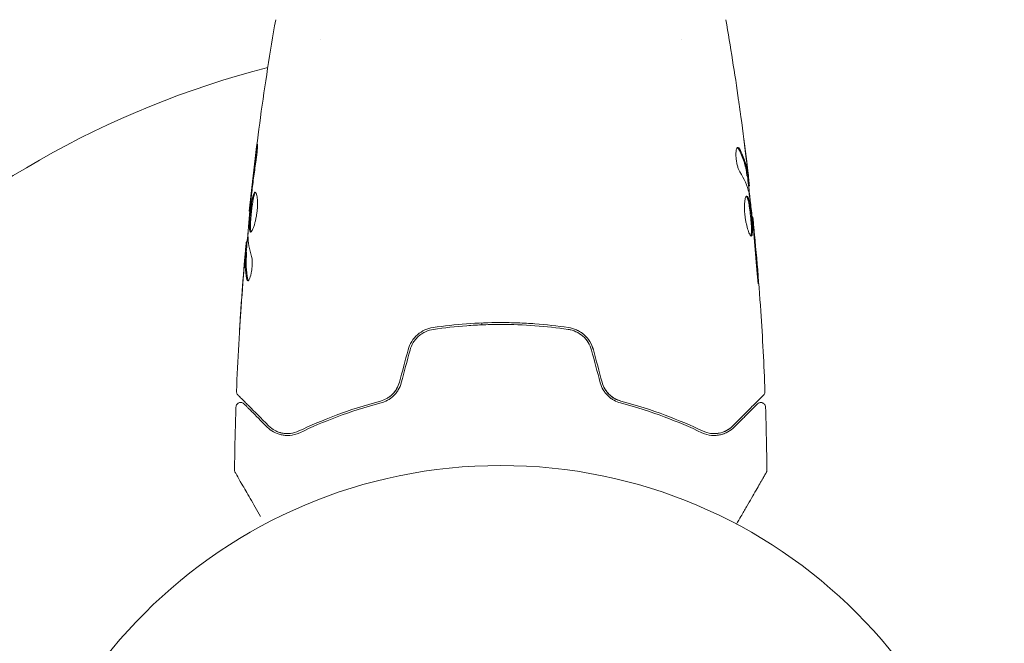
# Model space of a CAD drawing. Units: millimetres. Extents: x -4322 to 4323, y -3593 to 3489.
# Drawn here: x -1649 to -1545, y -1679 to -1614 of the extents above; entities that cross this region are included whole.
import ezdxf

# ---------------------------------------------------------------- set-up
doc = ezdxf.new("R2010")
doc.units = ezdxf.units.MM
doc.header["$LTSCALE"] = 20
doc.layers.add('2d', color=230, linetype='Continuous')

msp = doc.modelspace()

# ---------------------------------------------------------------- linework, layer by layer
at = {"layer": '2d', "lineweight": 0}
for p, q in [((-1617.34, -1615.88), (-1617.34, -1615.88)), ((-1579.34, -1615.88), (-1579.34, -1615.88)), ((-1572.41, -1630.28), (-1572.31, -1630.28)), ((-1572.25, -1631.32), (-1572.17, -1631.32)), ((-1624.74, -1633.97), (-1624.81, -1633.97)), ((-1571.87, -1634.6), (-1571.81, -1634.6)), ((-1625.03, -1637.24), (-1625.12, -1637.24)), ((-1625.09, -1638.28), (-1625.19, -1638.28)), ((-1600.34, -1645.73), (-1600.34, -1645.93))]:
    msp.add_line(p, q, dxfattribs=at)
msp.add_circle((-1598.34, -1713.73), 53, dxfattribs=at)
msp.add_arc((-1598.34, -1713.73), 98, 104.4878, 164.7999, dxfattribs=at)
for points, knots in [([(-1624.81, -1633.97), (-1624.47, -1630.67), (-1624.08, -1627.39), (-1623.16, -1620.67), (-1622.62, -1617.24), (-1622.03, -1613.83)], [0, 0, 0, 0, 10.001335, 10.001335, 20.470445, 20.470445, 20.470445, 20.470445]), ([(-1573.3, -1622.34), (-1573.3, -1622.38), (-1573.29, -1622.42), (-1573.27, -1622.53), (-1573.26, -1622.6), (-1573.24, -1622.75), (-1573.23, -1622.84), (-1573.2, -1623.09), (-1573.17, -1623.28), (-1573.14, -1623.47)], [0.003802953, 0.003802953, 0.003802953, 0.003802953, 0.004028258, 0.004028258, 0.004321052, 0.004321052, 0.004613847, 0.004613847, 0.005199436, 0.005199436, 0.005199436, 0.005199436]), ([(-1624.07, -1627.78), (-1624.05, -1627.61), (-1624.03, -1627.46), (-1624, -1627.27), (-1623.99, -1627.21), (-1623.98, -1627.11), (-1623.97, -1627.07), (-1623.95, -1626.97), (-1623.95, -1626.93), (-1623.94, -1626.93), (-1623.94, -1626.97), (-1623.94, -1627.07), (-1623.94, -1627.11), (-1623.94, -1627.21), (-1623.95, -1627.27), (-1623.96, -1627.39), (-1623.96, -1627.46), (-1623.97, -1627.61), (-1623.98, -1627.69), (-1624.02, -1628.11), (-1624.07, -1628.48), (-1624.12, -1628.82)], [0, 0, 0, 0, 0.000536546, 0.000536546, 0.000804819, 0.000804819, 0.001073092, 0.001073092, 0.001609638, 0.001609638, 0.002146183, 0.002146183, 0.002414456, 0.002414456, 0.002682729, 0.002682729, 0.002951002, 0.002951002, 0.003219275, 0.003219275, 0.004292367, 0.004292367, 0.004292367, 0.004292367]), ([(-1573.38, -1627.26), (-1573.41, -1627.26), (-1573.45, -1627.29), (-1573.51, -1627.38), (-1573.53, -1627.46), (-1573.57, -1627.64), (-1573.58, -1627.76), (-1573.6, -1628.01), (-1573.59, -1628.16), (-1573.57, -1628.46), (-1573.55, -1628.61), (-1573.5, -1628.91), (-1573.47, -1629.06), (-1573.39, -1629.33), (-1573.35, -1629.45), (-1573.27, -1629.67), (-1573.23, -1629.76), (-1573.18, -1629.83)], [0.000672322, 0.000672322, 0.000672322, 0.000672322, 0.001130161, 0.001130161, 0.001588, 0.001588, 0.002045839, 0.002045839, 0.002503678, 0.002503678, 0.002961518, 0.002961518, 0.003419357, 0.003419357, 0.003877196, 0.003877196, 0.004335035, 0.004335035, 0.004335035, 0.004335035]), ([(-1573.21, -1627.42), (-1573.24, -1627.36), (-1573.27, -1627.33), (-1573.32, -1627.27), (-1573.35, -1627.26), (-1573.38, -1627.26)], [0, 0, 0, 0, 0.0003361609, 0.0003361609, 0.0006723218, 0.0006723218, 0.0006723218, 0.0006723218]), ([(-1573.32, -1627.42), (-1573.07, -1627.86), (-1572.88, -1628.31), (-1572.67, -1628.98), (-1572.61, -1629.19), (-1572.56, -1629.4)], [0, 0, 0, 0, 0.002970524, 0.002970524, 0.004353891, 0.004353891, 0.004353891, 0.004353891]), ([(-1573.32, -1627.42), (-1573.07, -1627.86), (-1572.88, -1628.31), (-1572.66, -1628.99), (-1572.6, -1629.22), (-1572.51, -1629.67), (-1572.47, -1629.9), (-1572.44, -1630.13)], [0, 0, 0, 0, 0.002970524, 0.002970524, 0.004455786, 0.004455786, 0.005941048, 0.005941048, 0.005941048, 0.005941048]), ([(-1572.34, -1630.13), (-1572.37, -1629.9), (-1572.4, -1629.67), (-1572.5, -1629.22), (-1572.56, -1628.99), (-1572.78, -1628.31), (-1572.97, -1627.86), (-1573.21, -1627.42)], [0, 0, 0, 0, 0.001485171, 0.001485171, 0.002970341, 0.002970341, 0.005940682, 0.005940682, 0.005940682, 0.005940682]), ([(-1624.12, -1628.82), (-1624.2, -1629.38), (-1624.28, -1629.95), (-1624.43, -1631.08), (-1624.5, -1631.65), (-1624.57, -1632.22)], [0, 0, 0, 0, 0.001845834, 0.001845834, 0.003691668, 0.003691668, 0.003691668, 0.003691668]), ([(-1572.53, -1628.18), (-1572.49, -1628.51), (-1572.46, -1628.83), (-1572.39, -1629.43), (-1572.36, -1629.7), (-1572.33, -1629.93)], [0, 0, 0, 0, 0.001015532, 0.001015532, 0.002031065, 0.002031065, 0.002031065, 0.002031065]), ([(-1572.18, -1631.16), (-1572.18, -1631.12), (-1572.19, -1631.06), (-1572.21, -1630.88), (-1572.22, -1630.77), (-1572.26, -1630.38), (-1572.3, -1630.06), (-1572.34, -1629.72)], [0, 0, 0, 0, 0.000502775, 0.000502775, 0.001005549, 0.001005549, 0.002011098, 0.002011098, 0.002011098, 0.002011098]), ([(-1572.33, -1629.93), (-1572.32, -1630.03), (-1572.32, -1630.1), (-1572.31, -1630.22), (-1572.3, -1630.25), (-1572.31, -1630.31), (-1572.32, -1630.26), (-1572.34, -1630.13)], [0, 0, 0, 0, 0.000405419, 0.000405419, 0.000810838, 0.000810838, 0.001621676, 0.001621676, 0.001621676, 0.001621676]), ([(-1572.44, -1630.13), (-1572.43, -1630.2), (-1572.42, -1630.24), (-1572.41, -1630.28), (-1572.41, -1630.28), (-1572.41, -1630.28)], [0, 0, 0, 0, 0.0004054221, 0.0004054221, 0.0006379335, 0.0006379335, 0.0006379335, 0.0006379335]), ([(-1572.37, -1630.28), (-1572.3, -1630.92), (-1572.23, -1631.56), (-1572.13, -1632.41), (-1572.11, -1632.63), (-1572.09, -1632.85)], [8.06827, 8.06827, 8.06827, 8.06827, 10.001335, 10.001335, 10.671994, 10.671994, 10.671994, 10.671994]), ([(-1624.67, -1636.18), (-1624.69, -1636.18), (-1624.71, -1636.17), (-1624.74, -1636.11), (-1624.75, -1636.07), (-1624.77, -1635.97), (-1624.78, -1635.9), (-1624.79, -1635.75), (-1624.79, -1635.66), (-1624.79, -1635.37), (-1624.78, -1635.13), (-1624.75, -1634.75), (-1624.74, -1634.61), (-1624.71, -1634.34), (-1624.7, -1634.2), (-1624.67, -1633.93), (-1624.65, -1633.79), (-1624.62, -1633.52), (-1624.6, -1633.39), (-1624.55, -1633.01), (-1624.51, -1632.78), (-1624.44, -1632.49), (-1624.42, -1632.4), (-1624.37, -1632.25), (-1624.35, -1632.19), (-1624.3, -1632.08), (-1624.28, -1632.05), (-1624.23, -1631.99), (-1624.21, -1631.98), (-1624.19, -1631.98)], [0, 0, 0, 0, 0.0004136, 0.0004136, 0.0008272, 0.0008272, 0.0012408, 0.0012408, 0.0016544, 0.0016544, 0.0024816, 0.0024816, 0.0028952, 0.0028952, 0.0033088, 0.0033088, 0.0037224, 0.0037224, 0.004136, 0.004136, 0.0049632, 0.0049632, 0.0053768, 0.0053768, 0.0057904, 0.0057904, 0.006203999, 0.006203999, 0.006617599, 0.006617599, 0.006617599, 0.006617599]), ([(-1624.14, -1632), (-1624.14, -1632.01), (-1624.15, -1632.01), (-1624.18, -1632.05), (-1624.2, -1632.08), (-1624.27, -1632.24), (-1624.32, -1632.39), (-1624.38, -1632.68), (-1624.4, -1632.79), (-1624.44, -1633.02), (-1624.46, -1633.14), (-1624.5, -1633.39), (-1624.52, -1633.52), (-1624.55, -1633.79), (-1624.57, -1633.93), (-1624.61, -1634.34), (-1624.64, -1634.61), (-1624.67, -1635), (-1624.67, -1635.12), (-1624.68, -1635.35), (-1624.69, -1635.46), (-1624.69, -1635.66), (-1624.69, -1635.75), (-1624.68, -1635.9), (-1624.67, -1635.97), (-1624.65, -1636.08), (-1624.63, -1636.13), (-1624.61, -1636.16)], [0.006959302, 0.006959302, 0.006959302, 0.006959302, 0.007065717, 0.007065717, 0.007479037, 0.007479037, 0.008305676, 0.008305676, 0.008718996, 0.008718996, 0.009132316, 0.009132316, 0.009545635, 0.009545635, 0.009958955, 0.009958955, 0.010785595, 0.010785595, 0.011198915, 0.011198915, 0.011612234, 0.011612234, 0.012025554, 0.012025554, 0.012438874, 0.012438874, 0.012937835, 0.012937835, 0.012937835, 0.012937835]), ([(-1624.19, -1631.98), (-1624.14, -1631.98), (-1624.1, -1632.03), (-1624.02, -1632.24), (-1623.99, -1632.4), (-1623.96, -1632.7), (-1623.95, -1632.81), (-1623.94, -1633.04), (-1623.94, -1633.16), (-1623.95, -1633.42), (-1623.95, -1633.55), (-1623.97, -1633.83), (-1623.99, -1633.96), (-1624.02, -1634.24), (-1624.04, -1634.38), (-1624.09, -1634.65), (-1624.12, -1634.78), (-1624.17, -1635.03), (-1624.2, -1635.15), (-1624.26, -1635.37), (-1624.29, -1635.48), (-1624.39, -1635.76), (-1624.45, -1635.92), (-1624.57, -1636.12), (-1624.62, -1636.18), (-1624.67, -1636.18)], [0.006617599, 0.006617599, 0.006617599, 0.006617599, 0.007449314, 0.007449314, 0.008281029, 0.008281029, 0.008696886, 0.008696886, 0.009112744, 0.009112744, 0.009528601, 0.009528601, 0.009944458, 0.009944458, 0.010360316, 0.010360316, 0.010776173, 0.010776173, 0.011192031, 0.011192031, 0.011607888, 0.011607888, 0.012439603, 0.012439603, 0.013271318, 0.013271318, 0.013271318, 0.013271318]), ([(-1624.65, -1632.94), (-1624.7, -1633.51), (-1624.76, -1634.07), (-1624.86, -1635.21), (-1624.9, -1635.78), (-1624.94, -1636.35)], [0, 0, 0, 0, 0.00190427, 0.00190427, 0.003808539, 0.003808539, 0.003808539, 0.003808539]), ([(-1624.81, -1633.97), (-1624.81, -1633.97), (-1624.81, -1633.94), (-1624.8, -1633.84), (-1624.79, -1633.77), (-1624.77, -1633.58), (-1624.75, -1633.46), (-1624.72, -1633.18), (-1624.71, -1633.03), (-1624.69, -1632.86)], [0, 0, 0, 0, 0.000630412, 0.000630412, 0.001260825, 0.001260825, 0.001891237, 0.001891237, 0.00252165, 0.00252165, 0.00252165, 0.00252165]), ([(-1572.45, -1632.39), (-1572.47, -1632.39), (-1572.49, -1632.4), (-1572.53, -1632.45), (-1572.56, -1632.49), (-1572.59, -1632.6), (-1572.61, -1632.66), (-1572.64, -1632.82), (-1572.65, -1632.91), (-1572.67, -1633.1), (-1572.68, -1633.21), (-1572.69, -1633.44), (-1572.69, -1633.57), (-1572.68, -1633.83), (-1572.68, -1633.96), (-1572.66, -1634.23), (-1572.64, -1634.37), (-1572.61, -1634.65), (-1572.59, -1634.79), (-1572.54, -1635.06), (-1572.52, -1635.19), (-1572.43, -1635.56), (-1572.37, -1635.79), (-1572.28, -1636.08), (-1572.25, -1636.16), (-1572.18, -1636.31), (-1572.15, -1636.38), (-1572.1, -1636.48), (-1572.07, -1636.52), (-1572.02, -1636.57), (-1571.99, -1636.59), (-1571.97, -1636.59)], [0, 0, 0, 0, 0.000415765, 0.000415765, 0.00083153, 0.00083153, 0.001247295, 0.001247295, 0.00166306, 0.00166306, 0.002078825, 0.002078825, 0.002494589, 0.002494589, 0.002910354, 0.002910354, 0.003326119, 0.003326119, 0.003741884, 0.003741884, 0.004157649, 0.004157649, 0.004989179, 0.004989179, 0.005404944, 0.005404944, 0.005820709, 0.005820709, 0.006236474, 0.006236474, 0.006652238, 0.006652238, 0.006652238, 0.006652238]), ([(-1572.5, -1632.41), (-1572.49, -1632.41), (-1572.48, -1632.42), (-1572.45, -1632.45), (-1572.43, -1632.49), (-1572.38, -1632.6), (-1572.36, -1632.66), (-1572.32, -1632.81), (-1572.29, -1632.9), (-1572.25, -1633.09), (-1572.23, -1633.19), (-1572.19, -1633.42), (-1572.17, -1633.54), (-1572.12, -1633.92), (-1572.08, -1634.2), (-1572.04, -1634.61), (-1572.03, -1634.75), (-1572, -1635.02), (-1571.99, -1635.15), (-1571.97, -1635.41), (-1571.96, -1635.53), (-1571.95, -1635.76), (-1571.95, -1635.87), (-1571.95, -1636.16), (-1571.96, -1636.32), (-1571.99, -1636.48), (-1572, -1636.52), (-1572.02, -1636.55), (-1572.02, -1636.56), (-1572.03, -1636.56)], [0.00030701, 0.00030701, 0.00030701, 0.00030701, 0.000413434, 0.000413434, 0.000826868, 0.000826868, 0.001240303, 0.001240303, 0.001653737, 0.001653737, 0.002067171, 0.002067171, 0.002480605, 0.002480605, 0.003307474, 0.003307474, 0.003720908, 0.003720908, 0.004134342, 0.004134342, 0.004547777, 0.004547777, 0.004961211, 0.004961211, 0.005788079, 0.005788079, 0.006201514, 0.006201514, 0.006283371, 0.006283371, 0.006283371, 0.006283371]), ([(-1571.97, -1636.59), (-1571.95, -1636.59), (-1571.93, -1636.57), (-1571.9, -1636.52), (-1571.89, -1636.48), (-1571.86, -1636.32), (-1571.85, -1636.16), (-1571.85, -1635.87), (-1571.85, -1635.76), (-1571.86, -1635.53), (-1571.87, -1635.41), (-1571.89, -1635.15), (-1571.9, -1635.02), (-1571.92, -1634.75), (-1571.94, -1634.61), (-1571.97, -1634.34), (-1571.98, -1634.2), (-1572.02, -1633.93), (-1572.03, -1633.8), (-1572.07, -1633.54), (-1572.09, -1633.42), (-1572.13, -1633.2), (-1572.15, -1633.09), (-1572.21, -1632.8), (-1572.26, -1632.65), (-1572.35, -1632.44), (-1572.4, -1632.39), (-1572.45, -1632.39)], [0.006652238, 0.006652238, 0.006652238, 0.006652238, 0.007065568, 0.007065568, 0.007478898, 0.007478898, 0.008305558, 0.008305558, 0.008718887, 0.008718887, 0.009132217, 0.009132217, 0.009545547, 0.009545547, 0.009958877, 0.009958877, 0.010372206, 0.010372206, 0.010785536, 0.010785536, 0.011198866, 0.011198866, 0.011612196, 0.011612196, 0.012438855, 0.012438855, 0.013265515, 0.013265515, 0.013265515, 0.013265515]), ([(-1572.18, -1632.22), (-1572.09, -1632.78), (-1572.02, -1633.35), (-1571.88, -1634.49), (-1571.82, -1635.06), (-1571.76, -1635.63)], [0, 0, 0, 0, 0.001910154, 0.001910154, 0.003820307, 0.003820307, 0.003820307, 0.003820307]), ([(-1571.7, -1635.71), (-1571.72, -1635.54), (-1571.73, -1635.38), (-1571.76, -1635.11), (-1571.77, -1634.99), (-1571.79, -1634.8), (-1571.79, -1634.72), (-1571.8, -1634.62), (-1571.81, -1634.6), (-1571.81, -1634.6)], [0, 0, 0, 0, 0.000630096, 0.000630096, 0.001260193, 0.001260193, 0.001890289, 0.001890289, 0.002520386, 0.002520386, 0.002520386, 0.002520386]), ([(-1571.81, -1634.6), (-1571.47, -1637.89), (-1571.2, -1641.19), (-1570.78, -1647.31), (-1570.64, -1650.13), (-1570.53, -1652.94)], [0, 0, 0, 0, 10.001335, 10.001335, 18.519664, 18.519664, 18.519664, 18.519664]), ([(-1625.07, -1637.24), (-1625.07, -1637.24), (-1625.07, -1637.23), (-1625.06, -1637.19), (-1625.05, -1637.16), (-1625.04, -1637.07), (-1625.03, -1637.02), (-1625.01, -1636.91), (-1625, -1636.84), (-1624.99, -1636.74), (-1624.98, -1636.72), (-1624.98, -1636.7)], [0, 0, 0, 0, 0.00032099, 0.00032099, 0.000641981, 0.000641981, 0.000962971, 0.000962971, 0.001283961, 0.001283961, 0.00137276, 0.00137276, 0.00137276, 0.00137276]), ([(-1571.97, -1636.37), (-1571.97, -1636.39), (-1571.97, -1636.41), (-1571.99, -1636.48), (-1572, -1636.52), (-1572.02, -1636.55), (-1572.02, -1636.56), (-1572.03, -1636.56)], [0.0056577166, 0.0056577166, 0.0056577166, 0.0056577166, 0.0057880793, 0.0057880793, 0.0062015135, 0.0062015135, 0.0062833712, 0.0062833712, 0.0062833712, 0.0062833712]), ([(-1626.15, -1652.94), (-1626.03, -1649.64), (-1625.84, -1646.33), (-1625.49, -1641.48), (-1625.37, -1639.93), (-1625.23, -1638.38)], [0, 0, 0, 0, 10.001335, 10.001335, 14.690563, 14.690563, 14.690563, 14.690563]), ([(-1625.27, -1638.84), (-1625.26, -1638.67), (-1625.24, -1638.51), (-1625.22, -1638.2), (-1625.2, -1638.05), (-1625.17, -1637.67), (-1625.15, -1637.48), (-1625.14, -1637.41)], [0, 0, 0, 0, 0.000502086, 0.000502086, 0.001004171, 0.001004171, 0.002008343, 0.002008343, 0.002008343, 0.002008343]), ([(-1625.19, -1638.43), (-1625.19, -1638.37), (-1625.19, -1638.33), (-1625.19, -1638.28), (-1625.19, -1638.28), (-1625.2, -1638.33), (-1625.22, -1638.45), (-1625.23, -1638.63)], [0, 0, 0, 0, 0.000405292, 0.000405292, 0.000810583, 0.000810583, 0.001621167, 0.001621167, 0.001621167, 0.001621167]), ([(-1625.23, -1638.63), (-1625.26, -1638.87), (-1625.28, -1639.13), (-1625.33, -1639.73), (-1625.36, -1640.05), (-1625.39, -1640.39)], [0, 0, 0, 0, 0.001013465, 0.001013465, 0.00202693, 0.00202693, 0.00202693, 0.00202693]), ([(-1625.06, -1641.15), (-1625.16, -1640.7), (-1625.22, -1640.25), (-1625.24, -1639.57), (-1625.24, -1639.34), (-1625.22, -1638.89), (-1625.21, -1638.66), (-1625.19, -1638.43)], [0, 0, 0, 0, 0.002938605, 0.002938605, 0.004407908, 0.004407908, 0.005877211, 0.005877211, 0.005877211, 0.005877211]), ([(-1625.09, -1638.43), (-1625.11, -1638.66), (-1625.12, -1638.89), (-1625.14, -1639.34), (-1625.14, -1639.57), (-1625.12, -1640.25), (-1625.06, -1640.7), (-1624.96, -1641.15)], [0, 0, 0, 0, 0.001469311, 0.001469311, 0.002938621, 0.002938621, 0.005877242, 0.005877242, 0.005877242, 0.005877242]), ([(-1624.57, -1638.74), (-1624.55, -1638.81), (-1624.53, -1638.9), (-1624.51, -1639.13), (-1624.5, -1639.25), (-1624.5, -1639.54), (-1624.5, -1639.69), (-1624.53, -1639.99), (-1624.55, -1640.14), (-1624.62, -1640.58), (-1624.69, -1640.84), (-1624.83, -1641.21), (-1624.9, -1641.31), (-1624.96, -1641.31)], [0, 0, 0, 0, 0.000456133, 0.000456133, 0.000912267, 0.000912267, 0.0013684, 0.0013684, 0.001824534, 0.001824534, 0.0027368, 0.0027368, 0.003649067, 0.003649067, 0.003649067, 0.003649067]), ([(-1571.42, -1639.75), (-1571.4, -1639.92), (-1571.39, -1640.09), (-1571.37, -1640.36), (-1571.36, -1640.45), (-1571.34, -1640.63), (-1571.33, -1640.71), (-1571.31, -1640.96), (-1571.3, -1641.11), (-1571.27, -1641.36), (-1571.26, -1641.46), (-1571.24, -1641.6), (-1571.24, -1641.63), (-1571.23, -1641.63), (-1571.23, -1641.63), (-1571.23, -1641.59), (-1571.23, -1641.57), (-1571.24, -1641.39), (-1571.25, -1641.12), (-1571.28, -1640.79)], [0, 0, 0, 0, 0.000535625, 0.000535625, 0.000803438, 0.000803438, 0.001071251, 0.001071251, 0.001606876, 0.001606876, 0.002142502, 0.002142502, 0.002678127, 0.002678127, 0.00294594, 0.00294594, 0.003213752, 0.003213752, 0.004285003, 0.004285003, 0.004285003, 0.004285003]), ([(-1624.96, -1641.15), (-1624.94, -1641.2), (-1624.93, -1641.24), (-1624.91, -1641.27), (-1624.91, -1641.27), (-1624.91, -1641.28)], [0, 0, 0, 0, 0.0003297632, 0.0003297632, 0.0003852274, 0.0003852274, 0.0003852274, 0.0003852274]), ([(-1571.23, -1641.62), (-1571.23, -1641.62), (-1571.23, -1641.62), (-1571.23, -1641.59), (-1571.23, -1641.57), (-1571.24, -1641.39), (-1571.25, -1641.12), (-1571.28, -1640.79)], [0.002839912, 0.002839912, 0.002839912, 0.002839912, 0.00294594, 0.00294594, 0.003213752, 0.003213752, 0.004285003, 0.004285003, 0.004285003, 0.004285003]), ([(-1625.83, -1646.49), (-1625.83, -1646.49), (-1625.83, -1646.48), (-1625.83, -1646.43), (-1625.83, -1646.39), (-1625.82, -1646.24), (-1625.81, -1646.1), (-1625.79, -1645.83), (-1625.79, -1645.73), (-1625.77, -1645.52), (-1625.77, -1645.41), (-1625.75, -1645.18), (-1625.75, -1645.06), (-1625.73, -1644.83), (-1625.72, -1644.7), (-1625.71, -1644.59)], [0.002335629, 0.002335629, 0.002335629, 0.002335629, 0.002691247, 0.002691247, 0.003046864, 0.003046864, 0.003758098, 0.003758098, 0.004113716, 0.004113716, 0.004469333, 0.004469333, 0.00482495, 0.00482495, 0.005180567, 0.005180567, 0.005180567, 0.005180567]), ([(-1625.74, -1645.1), (-1625.75, -1645.29), (-1625.76, -1645.47), (-1625.79, -1645.82), (-1625.8, -1645.97), (-1625.81, -1646.22), (-1625.82, -1646.32), (-1625.83, -1646.43), (-1625.83, -1646.45), (-1625.83, -1646.49), (-1625.83, -1646.49), (-1625.83, -1646.49)], [0, 0, 0, 0, 0.000583907, 0.000583907, 0.001167815, 0.001167815, 0.001751722, 0.001751722, 0.002043676, 0.002043676, 0.002335629, 0.002335629, 0.002335629, 0.002335629]), ([(-1605.46, -1646.21), (-1606.06, -1646.3), (-1606.63, -1646.56), (-1607.34, -1647.17), (-1607.54, -1647.41), (-1607.88, -1647.95), (-1608, -1648.24), (-1608.09, -1648.55)], [0, 0, 0, 0, 0.001914168, 0.001914168, 0.002871252, 0.002871252, 0.003828336, 0.003828336, 0.003828336, 0.003828336]), ([(-1607.89, -1648.6), (-1607.82, -1648.31), (-1607.7, -1648.04), (-1607.47, -1647.67), (-1607.38, -1647.55), (-1607.19, -1647.32), (-1607.09, -1647.22), (-1606.87, -1647.03), (-1606.75, -1646.94), (-1606.51, -1646.78), (-1606.38, -1646.71), (-1605.99, -1646.53), (-1605.71, -1646.45), (-1605.43, -1646.41)], [0, 0, 0, 0, 0.000889055, 0.000889055, 0.001333583, 0.001333583, 0.00177811, 0.00177811, 0.002222638, 0.002222638, 0.002667165, 0.002667165, 0.00355622, 0.00355622, 0.00355622, 0.00355622]), ([(-1591.22, -1646.21), (-1592.38, -1646.04), (-1593.55, -1645.91), (-1595.34, -1645.78), (-1595.94, -1645.75), (-1597.14, -1645.7), (-1597.75, -1645.69), (-1599.57, -1645.69), (-1600.76, -1645.74), (-1603.13, -1645.91), (-1604.3, -1646.04), (-1605.46, -1646.21)], [0, 0, 0, 0, 0.0036116, 0.0036116, 0.0054174, 0.0054174, 0.0072232, 0.0072232, 0.01083479, 0.01083479, 0.01444639, 0.01444639, 0.01444639, 0.01444639]), ([(-1605.43, -1646.41), (-1604.27, -1646.24), (-1603.1, -1646.11), (-1601.33, -1645.98), (-1600.73, -1645.95), (-1599.53, -1645.9), (-1598.92, -1645.89), (-1597.12, -1645.89), (-1595.93, -1645.94), (-1593.57, -1646.11), (-1592.41, -1646.24), (-1591.25, -1646.41)], [0, 0, 0, 0, 0.0035954, 0.0035954, 0.00539309, 0.00539309, 0.00719079, 0.00719079, 0.01078619, 0.01078619, 0.01438158, 0.01438158, 0.01438158, 0.01438158]), ([(-1591.25, -1646.41), (-1590.68, -1646.49), (-1590.14, -1646.74), (-1589.48, -1647.32), (-1589.29, -1647.54), (-1588.98, -1648.04), (-1588.86, -1648.31), (-1588.79, -1648.6)], [0, 0, 0, 0, 0.001770151, 0.001770151, 0.002655226, 0.002655226, 0.003540301, 0.003540301, 0.003540301, 0.003540301]), ([(-1588.59, -1648.55), (-1588.68, -1648.24), (-1588.81, -1647.94), (-1589.14, -1647.41), (-1589.35, -1647.17), (-1589.7, -1646.86), (-1589.82, -1646.77), (-1590.08, -1646.6), (-1590.22, -1646.53), (-1590.63, -1646.34), (-1590.92, -1646.25), (-1591.22, -1646.21)], [0, 0, 0, 0, 0.000962618, 0.000962618, 0.001925236, 0.001925236, 0.002406545, 0.002406545, 0.002887854, 0.002887854, 0.003850472, 0.003850472, 0.003850472, 0.003850472]), ([(-1609, -1651.97), (-1609.07, -1652.22), (-1609.17, -1652.45), (-1609.36, -1652.77), (-1609.43, -1652.88), (-1609.58, -1653.07), (-1609.67, -1653.16), (-1609.84, -1653.34), (-1609.93, -1653.41), (-1610.13, -1653.56), (-1610.23, -1653.63), (-1610.55, -1653.8), (-1610.76, -1653.89), (-1610.99, -1653.95)], [0, 0, 0, 0, 0.000765347, 0.000765347, 0.00114802, 0.00114802, 0.001530694, 0.001530694, 0.001913367, 0.001913367, 0.00229604, 0.00229604, 0.003061387, 0.003061387, 0.003061387, 0.003061387]), ([(-1610.94, -1654.14), (-1610.71, -1654.08), (-1610.48, -1653.99), (-1610.15, -1653.81), (-1610.04, -1653.74), (-1609.83, -1653.59), (-1609.73, -1653.5), (-1609.54, -1653.32), (-1609.45, -1653.22), (-1609.28, -1653.01), (-1609.2, -1652.9), (-1608.99, -1652.54), (-1608.88, -1652.29), (-1608.81, -1652.02)], [0, 0, 0, 0, 0.000832155, 0.000832155, 0.001248232, 0.001248232, 0.001664309, 0.001664309, 0.002080386, 0.002080386, 0.002496464, 0.002496464, 0.003328618, 0.003328618, 0.003328618, 0.003328618]), ([(-1609, -1651.97), (-1609.07, -1652.21), (-1609.16, -1652.44), (-1609.42, -1652.88), (-1609.58, -1653.08), (-1609.85, -1653.35), (-1609.96, -1653.43), (-1610.06, -1653.51)], [0, 0, 0, 0, 0.000754737, 0.000754737, 0.001509473, 0.001509473, 0.001915042, 0.001915042, 0.001915042, 0.001915042]), ([(-1587.87, -1652.02), (-1587.8, -1652.29), (-1587.69, -1652.55), (-1587.48, -1652.9), (-1587.4, -1653.01), (-1587.23, -1653.22), (-1587.14, -1653.32), (-1586.95, -1653.5), (-1586.85, -1653.59), (-1586.64, -1653.74), (-1586.53, -1653.81), (-1586.2, -1653.99), (-1585.97, -1654.08), (-1585.74, -1654.14)], [0, 0, 0, 0, 0.000837423, 0.000837423, 0.001256134, 0.001256134, 0.001674846, 0.001674846, 0.002093557, 0.002093557, 0.002512269, 0.002512269, 0.003349692, 0.003349692, 0.003349692, 0.003349692]), ([(-1585.69, -1653.95), (-1585.92, -1653.89), (-1586.14, -1653.8), (-1586.45, -1653.63), (-1586.55, -1653.56), (-1586.75, -1653.41), (-1586.84, -1653.33), (-1587.1, -1653.08), (-1587.26, -1652.88), (-1587.51, -1652.45), (-1587.61, -1652.21), (-1587.68, -1651.97)], [0, 0, 0, 0, 0.000760497, 0.000760497, 0.001140745, 0.001140745, 0.001520994, 0.001520994, 0.002281491, 0.002281491, 0.003041988, 0.003041988, 0.003041988, 0.003041988]), ([(-1587.68, -1651.97), (-1587.61, -1652.21), (-1587.52, -1652.44), (-1587.26, -1652.88), (-1587.1, -1653.08), (-1586.74, -1653.43), (-1586.55, -1653.57), (-1586.13, -1653.81), (-1585.91, -1653.89), (-1585.69, -1653.95)], [0, 0, 0, 0, 0.000754737, 0.000754737, 0.001509473, 0.001509473, 0.00226421, 0.00226421, 0.003018947, 0.003018947, 0.003018947, 0.003018947]), ([(-1626.01, -1653.32), (-1626.02, -1653.3), (-1626.04, -1653.29), (-1626.06, -1653.25), (-1626.07, -1653.24), (-1626.11, -1653.18), (-1626.12, -1653.14), (-1626.15, -1653.05), (-1626.16, -1653), (-1626.15, -1652.94)], [0, 0, 0, 0, 0.063877, 0.063877, 0.1267226, 0.1267226, 0.2526866, 0.2526866, 0.41085, 0.41085, 0.41085, 0.41085]), ([(-1622.77, -1656.55), (-1623.6, -1655.73), (-1624.29, -1655.03), (-1624.96, -1654.36), (-1625.09, -1654.24), (-1625.31, -1654.01), (-1625.41, -1653.91), (-1625.68, -1653.64), (-1625.81, -1653.52), (-1625.92, -1653.41), (-1625.94, -1653.38), (-1625.96, -1653.37), (-1625.97, -1653.36), (-1625.98, -1653.34), (-1625.99, -1653.34), (-1626, -1653.32), (-1626.01, -1653.32), (-1626.01, -1653.32)], [0, 0, 0, 0, 0.00604989, 0.00604989, 0.00756236, 0.00756236, 0.00907483, 0.00907483, 0.01209978, 0.01209978, 0.01361225, 0.01361225, 0.01512472, 0.01512472, 0.01814967, 0.01814967, 0.02364717, 0.02364717, 0.02364717, 0.02364717]), ([(-1610.99, -1653.95), (-1612.68, -1654.4), (-1614.23, -1654.9), (-1617.09, -1655.97), (-1618.4, -1656.54), (-1619.59, -1657.1)], [0, 0, 0, 0, 0.00577336, 0.00577336, 0.01154671, 0.01154671, 0.01154671, 0.01154671]), ([(-1577.09, -1657.1), (-1578.28, -1656.54), (-1579.59, -1655.97), (-1582.45, -1654.9), (-1584, -1654.4), (-1585.69, -1653.95)], [0, 0, 0, 0, 0.00577336, 0.00577336, 0.01154671, 0.01154671, 0.01154671, 0.01154671]), ([(-1570.67, -1653.32), (-1570.67, -1653.32), (-1570.68, -1653.32), (-1570.69, -1653.34), (-1570.7, -1653.34), (-1570.71, -1653.36), (-1570.72, -1653.36), (-1570.72, -1653.37), (-1570.73, -1653.37), (-1570.74, -1653.39), (-1570.77, -1653.41), (-1570.88, -1653.52), (-1571.01, -1653.65), (-1571.27, -1653.92), (-1571.38, -1654.02), (-1571.6, -1654.25), (-1571.73, -1654.37), (-1572.39, -1655.04), (-1573.09, -1655.73), (-1573.91, -1656.55)], [0.02464336, 0.02464336, 0.02464336, 0.02464336, 0.03015026, 0.03015026, 0.03316528, 0.03316528, 0.03391904, 0.03391904, 0.0346728, 0.0346728, 0.03618031, 0.03618031, 0.03919533, 0.03919533, 0.04070285, 0.04070285, 0.04221036, 0.04221036, 0.04824041, 0.04824041, 0.04824041, 0.04824041]), ([(-1570.53, -1652.94), (-1570.52, -1653), (-1570.53, -1653.05), (-1570.56, -1653.16), (-1570.59, -1653.21), (-1570.63, -1653.28), (-1570.65, -1653.3), (-1570.67, -1653.32)], [0, 0, 0, 0, 0.1620246, 0.1620246, 0.3245698, 0.3245698, 0.4103895, 0.4103895, 0.4103895, 0.4103895]), ([(-1626.21, -1654.59), (-1626.21, -1654.53), (-1626.2, -1654.48), (-1626.16, -1654.38), (-1626.13, -1654.33), (-1626.07, -1654.24), (-1626.02, -1654.21), (-1625.93, -1654.15), (-1625.88, -1654.13), (-1625.78, -1654.1), (-1625.72, -1654.1), (-1625.61, -1654.11), (-1625.56, -1654.12), (-1625.46, -1654.17), (-1625.41, -1654.2), (-1625.37, -1654.24), (-1625.36, -1654.24), (-1625.36, -1654.25)], [0, 0, 0, 0, 0.16195, 0.16195, 0.324498, 0.324498, 0.487024, 0.487024, 0.649551, 0.649551, 0.812077, 0.812077, 0.974604, 0.974604, 1.137131, 1.137131, 1.15657, 1.15657, 1.15657, 1.15657]), ([(-1625.36, -1654.25), (-1625.36, -1654.25), (-1625.36, -1654.25), (-1625.35, -1654.26), (-1625.34, -1654.27), (-1625.33, -1654.28), (-1625.32, -1654.28), (-1625.32, -1654.29), (-1625.31, -1654.3), (-1625.31, -1654.3), (-1625.3, -1654.3), (-1625.27, -1654.34), (-1625.19, -1654.41), (-1625.01, -1654.6), (-1624.94, -1654.67), (-1624.77, -1654.84), (-1624.68, -1654.93), (-1624.16, -1655.45), (-1623.6, -1656.01), (-1622.91, -1656.7)], [0.02275047, 0.02275047, 0.02275047, 0.02275047, 0.02787328, 0.02787328, 0.0306606, 0.0306606, 0.03205427, 0.03205427, 0.0327511, 0.0327511, 0.03344793, 0.03344793, 0.03623526, 0.03623526, 0.03762892, 0.03762892, 0.03902259, 0.03902259, 0.04459724, 0.04459724, 0.04459724, 0.04459724]), ([(-1619.5, -1657.28), (-1618.3, -1656.71), (-1616.98, -1656.14), (-1614.13, -1655.08), (-1612.6, -1654.58), (-1610.94, -1654.14)], [0, 0, 0, 0, 0.00561537, 0.00561537, 0.01123074, 0.01123074, 0.01123074, 0.01123074]), ([(-1585.74, -1654.14), (-1584.08, -1654.58), (-1582.55, -1655.08), (-1579.7, -1656.14), (-1578.38, -1656.71), (-1577.18, -1657.28)], [0, 0, 0, 0, 0.00561537, 0.00561537, 0.01123074, 0.01123074, 0.01123074, 0.01123074]), ([(-1573.77, -1656.7), (-1573.43, -1656.35), (-1573.12, -1656.04), (-1572.7, -1655.63), (-1572.57, -1655.5), (-1572.33, -1655.25), (-1572.21, -1655.14), (-1571.7, -1654.63), (-1571.45, -1654.38), (-1571.38, -1654.31), (-1571.37, -1654.3), (-1571.37, -1654.3), (-1571.37, -1654.29), (-1571.36, -1654.29), (-1571.35, -1654.28), (-1571.34, -1654.27), (-1571.34, -1654.26), (-1571.33, -1654.25), (-1571.32, -1654.25), (-1571.32, -1654.25)], [0, 0, 0, 0, 0.00280724, 0.00280724, 0.00421086, 0.00421086, 0.00561448, 0.00561448, 0.01122897, 0.01122897, 0.01193078, 0.01193078, 0.01263259, 0.01263259, 0.01403621, 0.01403621, 0.01684345, 0.01684345, 0.02211228, 0.02211228, 0.02211228, 0.02211228]), ([(-1571.32, -1654.25), (-1571.31, -1654.23), (-1571.29, -1654.22), (-1571.26, -1654.2), (-1571.25, -1654.19), (-1571.19, -1654.15), (-1571.15, -1654.14), (-1571.07, -1654.11), (-1571.03, -1654.1), (-1570.95, -1654.1), (-1570.9, -1654.1), (-1570.82, -1654.12), (-1570.78, -1654.14), (-1570.71, -1654.17), (-1570.67, -1654.2), (-1570.61, -1654.25), (-1570.58, -1654.28), (-1570.53, -1654.35), (-1570.51, -1654.39), (-1570.48, -1654.48), (-1570.47, -1654.53), (-1570.47, -1654.59)], [0, 0, 0, 0, 0.059741, 0.059741, 0.118636, 0.118636, 0.2446, 0.2446, 0.370565, 0.370565, 0.496529, 0.496529, 0.622493, 0.622493, 0.748457, 0.748457, 0.874421, 0.874421, 1.000385, 1.000385, 1.158548, 1.158548, 1.158548, 1.158548]), ([(-1622.91, -1656.7), (-1622.71, -1656.9), (-1622.49, -1657.06), (-1622, -1657.33), (-1621.74, -1657.43), (-1621.32, -1657.53), (-1621.17, -1657.55), (-1620.86, -1657.58), (-1620.7, -1657.58), (-1620.21, -1657.54), (-1619.86, -1657.46), (-1619.5, -1657.28)], [0, 0, 0, 0, 0.001864837, 0.001864837, 0.003729674, 0.003729674, 0.004662092, 0.004662092, 0.00559451, 0.00559451, 0.007459347, 0.007459347, 0.007459347, 0.007459347]), ([(-1619.59, -1657.1), (-1619.89, -1657.25), (-1620.2, -1657.33), (-1620.78, -1657.39), (-1621.06, -1657.38), (-1621.47, -1657.29), (-1621.6, -1657.26), (-1621.86, -1657.17), (-1621.98, -1657.11), (-1622.34, -1656.92), (-1622.57, -1656.76), (-1622.77, -1656.55)], [0, 0, 0, 0, 0.001348017, 0.001348017, 0.002696033, 0.002696033, 0.003370042, 0.003370042, 0.00404405, 0.00404405, 0.005392066, 0.005392066, 0.005392066, 0.005392066]), ([(-1577.18, -1657.28), (-1576.81, -1657.46), (-1576.47, -1657.54), (-1575.98, -1657.58), (-1575.82, -1657.58), (-1575.51, -1657.55), (-1575.36, -1657.53), (-1574.94, -1657.43), (-1574.67, -1657.33), (-1574.19, -1657.06), (-1573.97, -1656.9), (-1573.77, -1656.7)], [0, 0, 0, 0, 0.001851544, 0.001851544, 0.002777316, 0.002777316, 0.003703088, 0.003703088, 0.005554632, 0.005554632, 0.007406175, 0.007406175, 0.007406175, 0.007406175]), ([(-1573.91, -1656.55), (-1574.12, -1656.76), (-1574.34, -1656.92), (-1574.82, -1657.18), (-1575.08, -1657.27), (-1575.48, -1657.35), (-1575.62, -1657.37), (-1575.91, -1657.38), (-1576.05, -1657.37), (-1576.49, -1657.32), (-1576.79, -1657.25), (-1577.09, -1657.1)], [0, 0, 0, 0, 0.001345717, 0.001345717, 0.002691433, 0.002691433, 0.003364292, 0.003364292, 0.00403715, 0.00403715, 0.005382867, 0.005382867, 0.005382867, 0.005382867]), ([(-1577.18, -1657.28), (-1576.81, -1657.46), (-1576.47, -1657.54), (-1575.98, -1657.58), (-1575.82, -1657.58), (-1575.51, -1657.55), (-1575.36, -1657.53), (-1575.05, -1657.46), (-1574.89, -1657.41), (-1574.74, -1657.34)], [0, 0, 0, 0, 0.001851544, 0.001851544, 0.002777316, 0.002777316, 0.003703088, 0.003703088, 0.004807178, 0.004807178, 0.004807178, 0.004807178]), ([(-1626.29, -1661.47), (-1626.29, -1661.47), (-1626.29, -1661.47), (-1626.29, -1661.47), (-1626.29, -1661.46), (-1626.29, -1661.46), (-1626.29, -1661.46), (-1626.29, -1661.46), (-1626.3, -1661.46), (-1626.3, -1661.44), (-1626.31, -1661.44), (-1626.32, -1661.41), (-1626.33, -1661.39), (-1626.35, -1661.32), (-1626.36, -1661.26), (-1626.36, -1661.21)], [0, 0, 0, 0, 0.0004883, 0.0004883, 0.0024414, 0.0024414, 0.0063477, 0.0063477, 0.0141604, 0.0141604, 0.0454251, 0.0454251, 0.1080431, 0.1080431, 0.2662065, 0.2662065, 0.2662065, 0.2662065]), ([(-1570.32, -1661.21), (-1570.32, -1661.27), (-1570.33, -1661.32), (-1570.36, -1661.4), (-1570.37, -1661.42), (-1570.38, -1661.45), (-1570.39, -1661.46), (-1570.39, -1661.46), (-1570.39, -1661.46), (-1570.39, -1661.47), (-1570.39, -1661.47), (-1570.39, -1661.47), (-1570.39, -1661.47), (-1570.39, -1661.47)], [0, 0, 0, 0, 0.1620367, 0.1620367, 0.2425207, 0.2425207, 0.2628468, 0.2628468, 0.264752, 0.264752, 0.2657518, 0.2657518, 0.2662518, 0.2662518, 0.2662518, 0.2662518]), ([(-1623.61, -1666.11), (-1623.61, -1666.11), (-1623.61, -1666.11), (-1624.01, -1665.42), (-1624.37, -1664.78), (-1624.87, -1663.92), (-1625.03, -1663.64), (-1625.33, -1663.14), (-1625.46, -1662.9), (-1625.82, -1662.28), (-1626.01, -1661.96), (-1626.18, -1661.65), (-1626.22, -1661.58), (-1626.25, -1661.53), (-1626.26, -1661.52), (-1626.26, -1661.52), (-1626.26, -1661.51), (-1626.27, -1661.49), (-1626.28, -1661.49), (-1626.29, -1661.47), (-1626.29, -1661.47), (-1626.29, -1661.47)], [0.00361943, 0.00361943, 0.00361943, 0.00361943, 0.00362128, 0.00362128, 0.00724257, 0.00724257, 0.00905321, 0.00905321, 0.01086385, 0.01086385, 0.01448514, 0.01448514, 0.01629578, 0.01629578, 0.0172011, 0.0172011, 0.01810642, 0.01810642, 0.02172771, 0.02172771, 0.02826335, 0.02826335, 0.02826335, 0.02826335]), ([(-1570.39, -1661.47), (-1570.39, -1661.47), (-1570.39, -1661.47), (-1570.4, -1661.49), (-1570.41, -1661.49), (-1570.42, -1661.51), (-1570.42, -1661.51), (-1570.42, -1661.52), (-1570.42, -1661.52), (-1570.45, -1661.57), (-1570.48, -1661.63), (-1570.59, -1661.82), (-1570.67, -1661.94), (-1570.8, -1662.18), (-1570.85, -1662.26), (-1570.96, -1662.45), (-1571.01, -1662.54), (-1571.31, -1663.06), (-1571.61, -1663.57), (-1572.11, -1664.44), (-1572.28, -1664.74), (-1572.66, -1665.39), (-1572.85, -1665.73), (-1573.21, -1666.35), (-1573.37, -1666.62), (-1573.53, -1666.9)], [0.03007316, 0.03007316, 0.03007316, 0.03007316, 0.0365021, 0.0365021, 0.04015231, 0.04015231, 0.04106486, 0.04106486, 0.04197741, 0.04197741, 0.04380252, 0.04380252, 0.04562762, 0.04562762, 0.04654017, 0.04654017, 0.04745273, 0.04745273, 0.05110294, 0.05110294, 0.05292804, 0.05292804, 0.05475315, 0.05475315, 0.05614804, 0.05614804, 0.05614804, 0.05614804])]:
    msp.add_open_spline(points, degree=3, knots=knots, dxfattribs=at)
for points in [[(-1574.65, -1613.83), (-1574.16, -1616.66), (-1573.71, -1619.49), (-1573.3, -1622.34)], [(-1573.14, -1623.47), (-1572.93, -1625.04), (-1572.72, -1626.61), (-1572.53, -1628.18)], [(-1572.49, -1628.48), (-1572.58, -1627.77), (-1572.67, -1627.06), (-1572.76, -1626.36)], [(-1624.57, -1631.83), (-1624.42, -1630.48), (-1624.25, -1629.13), (-1624.07, -1627.78)], [(-1573.43, -1627.28), (-1573.39, -1627.3), (-1573.35, -1627.35), (-1573.32, -1627.42)], [(-1572.34, -1629.72), (-1572.39, -1629.31), (-1572.44, -1628.89), (-1572.49, -1628.48)], [(-1573.18, -1629.83), (-1572.73, -1630.56), (-1572.4, -1631.3), (-1572.21, -1632.05)], [(-1624.69, -1632.86), (-1624.65, -1632.54), (-1624.61, -1632.2), (-1624.57, -1631.83)], [(-1572.21, -1632.05), (-1572.2, -1632.09), (-1572.19, -1632.15), (-1572.18, -1632.22)], [(-1572.17, -1631.32), (-1572.17, -1631.32), (-1572.17, -1631.27), (-1572.18, -1631.16)], [(-1572.17, -1631.32), (-1572.17, -1631.32), (-1572.17, -1631.32), (-1572.17, -1631.3)], [(-1624.6, -1632.5), (-1624.62, -1632.64), (-1624.63, -1632.8), (-1624.65, -1632.94)], [(-1624.57, -1632.22), (-1624.58, -1632.31), (-1624.59, -1632.4), (-1624.6, -1632.5)], [(-1624.81, -1633.97), (-1624.81, -1633.97), (-1624.81, -1633.97), (-1624.81, -1633.97)], [(-1571.81, -1634.6), (-1571.81, -1634.6), (-1571.81, -1634.6), (-1571.81, -1634.6)], [(-1625.12, -1638.28), (-1625.06, -1637.55), (-1624.99, -1636.81), (-1624.92, -1636.07)], [(-1571.76, -1635.63), (-1571.74, -1635.76), (-1571.73, -1635.92), (-1571.71, -1636.07)], [(-1571.71, -1636.07), (-1571.71, -1636.16), (-1571.7, -1636.26), (-1571.69, -1636.35)], [(-1571.61, -1636.73), (-1571.64, -1636.37), (-1571.67, -1636.03), (-1571.7, -1635.71)], [(-1625.14, -1637.41), (-1625.13, -1637.3), (-1625.13, -1637.24), (-1625.12, -1637.24)], [(-1624.94, -1636.35), (-1624.95, -1636.42), (-1624.95, -1636.48), (-1624.95, -1636.51)], [(-1624.95, -1636.51), (-1624.93, -1637.26), (-1624.8, -1638), (-1624.57, -1638.74)], [(-1571.69, -1636.35), (-1571.59, -1637.48), (-1571.5, -1638.61), (-1571.42, -1639.75)], [(-1571.28, -1640.79), (-1571.38, -1639.44), (-1571.49, -1638.09), (-1571.61, -1636.73)], [(-1625.09, -1638.28), (-1625.09, -1638.28), (-1625.09, -1638.33), (-1625.09, -1638.43)], [(-1625.38, -1640.09), (-1625.34, -1639.68), (-1625.31, -1639.26), (-1625.27, -1638.84)], [(-1625.39, -1640.39), (-1625.52, -1641.96), (-1625.63, -1643.53), (-1625.74, -1645.1)], [(-1625.71, -1644.59), (-1625.61, -1643.09), (-1625.5, -1641.59), (-1625.38, -1640.09)], [(-1625.24, -1639.6), (-1625.24, -1639.61), (-1625.24, -1639.61), (-1625.24, -1639.61)], [(-1625.24, -1639.75), (-1625.24, -1639.75), (-1625.24, -1639.75), (-1625.24, -1639.75)], [(-1624.96, -1641.31), (-1625, -1641.31), (-1625.03, -1641.25), (-1625.06, -1641.15)], [(-1591.25, -1646.41), (-1591.15, -1646.42), (-1591.06, -1646.44), (-1590.96, -1646.46)], [(-1590.18, -1646.55), (-1590.21, -1646.53), (-1590.25, -1646.52), (-1590.28, -1646.5)], [(-1589.71, -1646.86), (-1589.72, -1646.85), (-1589.73, -1646.84), (-1589.73, -1646.84)], [(-1589, -1647.64), (-1589.15, -1647.41), (-1589.33, -1647.19), (-1589.53, -1647.01)], [(-1588.61, -1648.51), (-1588.68, -1648.23), (-1588.8, -1647.97), (-1588.94, -1647.73)], [(-1608.09, -1648.55), (-1608.39, -1649.69), (-1608.7, -1650.83), (-1609, -1651.97)], [(-1608.81, -1652.02), (-1608.5, -1650.88), (-1608.2, -1649.74), (-1607.89, -1648.6)], [(-1588.79, -1648.6), (-1588.48, -1649.74), (-1588.18, -1650.88), (-1587.87, -1652.02)], [(-1587.68, -1651.97), (-1587.98, -1650.83), (-1588.29, -1649.69), (-1588.59, -1648.55)], [(-1626.15, -1652.94), (-1626.15, -1652.94), (-1626.15, -1652.94), (-1626.15, -1652.94)], [(-1570.53, -1652.94), (-1570.53, -1652.94), (-1570.53, -1652.94), (-1570.53, -1652.94)], [(-1626.36, -1661.21), (-1626.33, -1659), (-1626.29, -1656.79), (-1626.21, -1654.59)], [(-1570.47, -1654.59), (-1570.4, -1656.79), (-1570.35, -1659), (-1570.32, -1661.21)], [(-1621.85, -1657.17), (-1621.96, -1657.12), (-1622.07, -1657.07), (-1622.17, -1657.01)], [(-1573.91, -1656.55), (-1574.14, -1656.79), (-1574.47, -1657.03), (-1574.9, -1657.19)], [(-1573.99, -1656.63), (-1574.21, -1656.84), (-1574.51, -1657.05), (-1574.9, -1657.19)], [(-1620.92, -1657.37), (-1621.14, -1657.36), (-1621.34, -1657.33), (-1621.53, -1657.28)], [(-1620.36, -1657.34), (-1620.44, -1657.35), (-1620.52, -1657.36), (-1620.6, -1657.37)], [(-1576, -1657.37), (-1576.09, -1657.37), (-1576.18, -1657.36), (-1576.28, -1657.35)], [(-1575.21, -1657.29), (-1575.43, -1657.35), (-1575.67, -1657.38), (-1575.94, -1657.37)], [(-1575.42, -1657.33), (-1575.56, -1657.36), (-1575.71, -1657.37), (-1575.88, -1657.37)], [(-1626.36, -1661.21), (-1626.36, -1661.21), (-1626.36, -1661.21), (-1626.36, -1661.21)], [(-1570.32, -1661.21), (-1570.32, -1661.21), (-1570.32, -1661.21), (-1570.32, -1661.21)]]:
    msp.add_open_spline(points, degree=3, dxfattribs=at)

doc.saveas('drawing.dxf')
